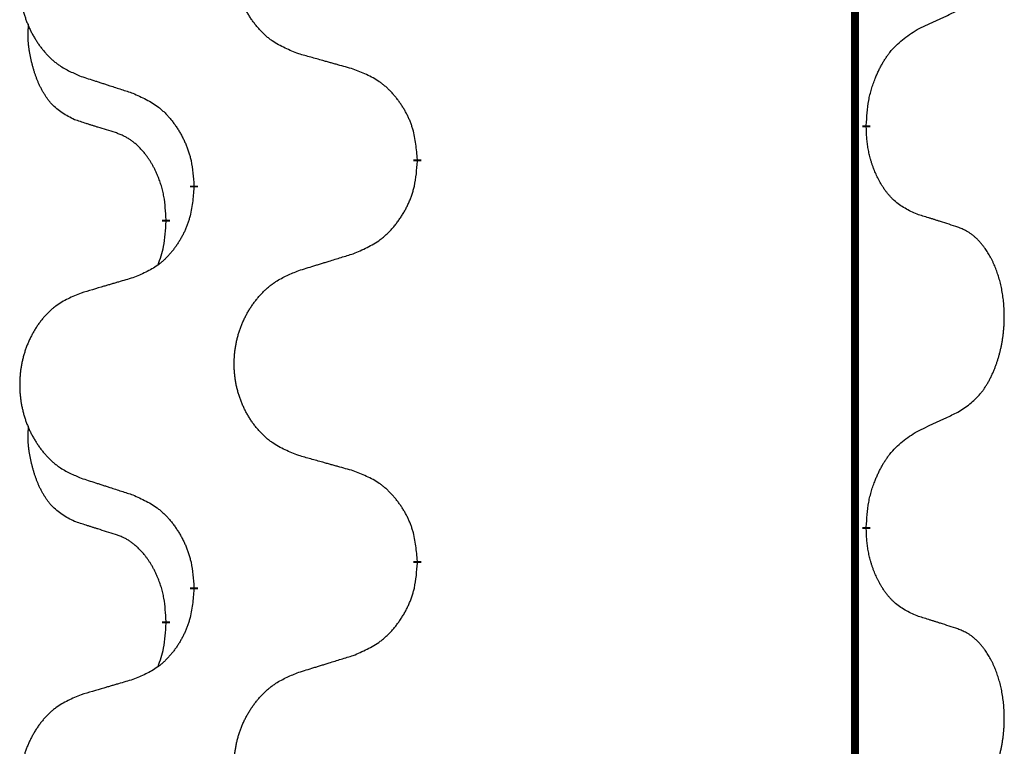
# Model space of a CAD drawing. Units: millimetres. Extents: x -678 to 962, y -268 to 352.
# Drawn here: x -388 to -380, y 222 to 227 of the extents above; entities that cross this region are included whole.
import ezdxf

# ---------------------------------------------------------------- set-up
doc = ezdxf.new("R2010")
doc.units = ezdxf.units.MM
doc.linetypes.add('SLD_Durchgehend', pattern=[0, 0, 0])

# ---------------------------------------------------------------- blocks, each defined once
blk = doc.blocks.new('HL50-Fuesse', base_point=(-232.1408, -632.3738))
at = {"color": 7, "linetype": 'SLD_Durchgehend', "const_width": 0.0625}
for points in [[(-381.2473, 252.0497), (-381.2473, 88.1497)], [(-381.1572, 226.4546), (-381.1572, 226.4396)], [(-384.7064, 226.1856), (-384.7064, 226.1706)], [(-386.4732, 225.9637), (-386.4732, 225.9787)], [(-386.6934, 225.7097), (-386.6934, 225.6947)], [(-381.1572, 223.2796), (-381.1572, 223.2646)], [(-384.7064, 223.0106), (-384.7064, 222.9956)], [(-386.4732, 222.7887), (-386.4732, 222.8037)], [(-386.6934, 222.5347), (-386.6934, 222.5197)]]:
    blk.add_lwpolyline(points, dxfattribs=at)
at = {"color": 7, "linetype": 'SLD_Durchgehend'}
for points, knots in [([(-385.6448, 227.0199), (-385.6811, 227.0344), (-385.7536, 227.0632), (-385.8315, 227.1054), (-385.879, 227.1406), (-385.9022, 227.1598), (-385.9244, 227.1802), (-385.9458, 227.2019), (-385.9664, 227.2247), (-385.9861, 227.2487), (-386.0048, 227.2734), (-386.0224, 227.2989), (-386.039, 227.325), (-386.0545, 227.3517), (-386.069, 227.379), (-386.0824, 227.4069), (-386.0949, 227.4354), (-386.1062, 227.4646), (-386.1163, 227.4941), (-386.1253, 227.524), (-386.1331, 227.5541), (-386.1397, 227.5844), (-386.1451, 227.615), (-386.1493, 227.6458), (-386.1525, 227.6768), (-386.1544, 227.7079), (-386.1552, 227.7391), (-386.1548, 227.7703), (-386.1533, 227.8014), (-386.1506, 227.8323), (-386.1468, 227.8631), (-386.1418, 227.8937), (-386.1357, 227.924), (-386.1285, 227.954), (-386.1202, 227.9836), (-386.1108, 228.013), (-386.1002, 228.0419), (-386.0886, 228.0703), (-386.0759, 228.0983), (-386.0622, 228.1257), (-386.0475, 228.1524), (-386.0319, 228.1785), (-386.0153, 228.2039), (-385.9977, 228.2287), (-385.9792, 228.2529), (-385.9597, 228.2765), (-385.9392, 228.2991), (-385.9179, 228.3207), (-385.896, 228.3412), (-385.8733, 228.3604), (-385.8497, 228.3786), (-385.8058, 228.4087), (-385.7376, 228.4445), (-385.6757, 228.4697), (-385.6448, 228.4824)], [0, 0, 0, 0, 0.117086, 0.234172, 0.26425, 0.294342, 0.324476, 0.354607, 0.385625, 0.416644, 0.447649, 0.478654, 0.509524, 0.540393, 0.571263, 0.602133, 0.633372, 0.664611, 0.695847, 0.727084, 0.758108, 0.789132, 0.820159, 0.851185, 0.8824, 0.913614, 0.944827, 0.97604, 1.007095, 1.038151, 1.069208, 1.100265, 1.131069, 1.161872, 1.192674, 1.223475, 1.254222, 1.284969, 1.315717, 1.346465, 1.376816, 1.407167, 1.437517, 1.467868, 1.498416, 1.528964, 1.559522, 1.59008, 1.619832, 1.649585, 1.679305, 1.709013, 1.809224, 1.909434, 1.909434, 1.909434, 1.909434]), ([(-387.3655, 228.3044), (-387.4001, 228.2899), (-387.4693, 228.261), (-387.5434, 228.2187), (-387.5883, 228.1837), (-387.6104, 228.1644), (-387.6315, 228.144), (-387.6518, 228.1224), (-387.6713, 228.0996), (-387.6901, 228.0756), (-387.7079, 228.0509), (-387.7246, 228.0254), (-387.7404, 227.9993), (-387.7551, 227.9726), (-387.7689, 227.9453), (-387.7817, 227.9174), (-387.7935, 227.8889), (-387.8042, 227.8597), (-387.8139, 227.8302), (-387.8224, 227.8004), (-387.8298, 227.7703), (-387.8361, 227.7399), (-387.8412, 227.7094), (-387.8453, 227.6786), (-387.8482, 227.6476), (-387.8501, 227.6164), (-387.8508, 227.5852), (-387.8505, 227.5541), (-387.849, 227.523), (-387.8465, 227.4921), (-387.8428, 227.4613), (-387.8381, 227.4307), (-387.8323, 227.4004), (-387.8255, 227.3705), (-387.8176, 227.3408), (-387.8086, 227.3115), (-387.7986, 227.2826), (-387.7875, 227.2541), (-387.7754, 227.2261), (-387.7624, 227.1987), (-387.7484, 227.172), (-387.7336, 227.146), (-387.7178, 227.1206), (-387.7011, 227.0957), (-387.6835, 227.0715), (-387.665, 227.048), (-387.6455, 227.0253), (-387.6253, 227.0037), (-387.6044, 226.9832), (-387.5829, 226.964), (-387.5604, 226.9459), (-387.5188, 226.9158), (-387.454, 226.88), (-387.395, 226.8547), (-387.3655, 226.842)], [0, 0, 0, 0, 0.112481, 0.224961, 0.254205, 0.283463, 0.312765, 0.342064, 0.372505, 0.402946, 0.433372, 0.463798, 0.494314, 0.52483, 0.555347, 0.585864, 0.616922, 0.647981, 0.679038, 0.710095, 0.741061, 0.772027, 0.802995, 0.833963, 0.865172, 0.896381, 0.927588, 0.958795, 0.989832, 1.020868, 1.051906, 1.082944, 1.113652, 1.144359, 1.175065, 1.20577, 1.236283, 1.266796, 1.29731, 1.327824, 1.357761, 1.387698, 1.417635, 1.447572, 1.477483, 1.507394, 1.537316, 1.567238, 1.596112, 1.624989, 1.653829, 1.682658, 1.778901, 1.875145, 1.875145, 1.875145, 1.875145]), ([(-380.7564, 227.2114), (-380.7336, 227.222), (-380.6881, 227.2431), (-380.6387, 227.2661), (-380.6082, 227.2804), (-380.5966, 227.2859), (-380.5849, 227.2913), (-380.5732, 227.2968), (-380.5616, 227.3023), (-380.5499, 227.3077), (-380.5382, 227.3132), (-380.5149, 227.3242), (-380.4799, 227.3406), (-380.4488, 227.3553), (-380.4333, 227.3626)], [0, 0, 0, 0, 0.075268, 0.1505361, 0.163415, 0.176294, 0.1891729, 0.2020518, 0.2149361, 0.2278204, 0.2407047, 0.253589, 0.3051493, 0.3567097, 0.3567097, 0.3567097, 0.3567097]), ([(-387.4172, 226.4993), (-387.4501, 226.5161), (-387.5158, 226.5497), (-387.5792, 226.6022), (-387.6134, 226.6414), (-387.6275, 226.6595), (-387.6408, 226.6781), (-387.6539, 226.6981), (-387.6666, 226.7194), (-387.679, 226.742), (-387.6905, 226.7649), (-387.701, 226.7877), (-387.7104, 226.81), (-387.719, 226.832), (-387.727, 226.8542), (-387.7346, 226.8771), (-387.7419, 226.9008), (-387.7487, 226.9253), (-387.755, 226.9499), (-387.761, 226.9751), (-387.7665, 227.0011), (-387.7715, 227.0277), (-387.7759, 227.0544), (-387.7795, 227.0815), (-387.7823, 227.1088), (-387.7841, 227.1364), (-387.7849, 227.164), (-387.7844, 227.1928), (-387.7825, 227.2228), (-387.7807, 227.2436), (-387.7798, 227.2539)], [0, 0, 0, 0, 0.1104767, 0.2209534, 0.2438284, 0.2667114, 0.2896326, 0.3125527, 0.3382849, 0.3640175, 0.389731, 0.4154442, 0.4390192, 0.4625939, 0.4861716, 0.5097495, 0.5351329, 0.5605162, 0.5859001, 0.6112844, 0.6383739, 0.665463, 0.6925584, 0.7196538, 0.7472958, 0.7749392, 0.8025614, 0.830178, 0.8614107, 0.8926434, 0.8926434, 0.8926434, 0.8926434]), ([(-381.1572, 226.4546), (-381.1552, 226.4876), (-381.1512, 226.5536), (-381.1427, 226.627), (-381.1334, 226.6745), (-381.1283, 226.697), (-381.1225, 226.7193), (-381.1163, 226.7411), (-381.1097, 226.7623), (-381.1026, 226.783), (-381.0951, 226.8035), (-381.086, 226.8269), (-381.0751, 226.853), (-381.0621, 226.8818), (-381.0482, 226.91), (-381.0338, 226.9369), (-381.0192, 226.9622), (-381.0042, 226.986), (-380.9882, 227.0092), (-380.9486, 227.0615), (-380.8742, 227.1344), (-380.7956, 227.1858), (-380.7564, 227.2114)], [0, 0, 0, 0, 0.0991279, 0.1982558, 0.2212992, 0.2443459, 0.2673984, 0.2904499, 0.3123028, 0.3341557, 0.3560082, 0.3778615, 0.4093786, 0.4408961, 0.4724293, 0.503962, 0.5321252, 0.5602895, 0.5884188, 0.6165402, 0.7571053, 0.8976704, 0.8976704, 0.8976704, 0.8976704]), ([(-385.2135, 226.8995), (-385.2337, 226.9051), (-385.2739, 226.9163), (-385.3191, 226.9289), (-385.3493, 226.9373), (-385.3644, 226.9415), (-385.3795, 226.9457), (-385.3945, 226.9499), (-385.4096, 226.9541), (-385.4247, 226.9583), (-385.4398, 226.9625), (-385.4815, 226.9742), (-385.5498, 226.9933), (-385.6132, 227.0111), (-385.6448, 227.0199)], [0, 0, 0, 0, 0.0626283, 0.1252565, 0.140914, 0.1565714, 0.1722289, 0.1878864, 0.2035442, 0.219202, 0.2348598, 0.2505176, 0.3491531, 0.4477886, 0.4477886, 0.4477886, 0.4477886]), ([(-384.7064, 226.1856), (-384.7098, 226.2258), (-384.7168, 226.3061), (-384.7331, 226.3956), (-384.7512, 226.4529), (-384.7615, 226.4809), (-384.773, 226.5083), (-384.7857, 226.5352), (-384.7994, 226.5614), (-384.8142, 226.5871), (-384.8299, 226.6121), (-384.8465, 226.6365), (-384.8638, 226.6601), (-384.882, 226.683), (-384.901, 226.7052), (-384.9208, 226.7264), (-384.9413, 226.7465), (-384.9624, 226.7654), (-384.9844, 226.7833), (-385.0306, 226.817), (-385.1068, 226.8576), (-385.178, 226.8855), (-385.2135, 226.8995)], [0, 0, 0, 0, 0.1209346, 0.2418691, 0.2715902, 0.3013222, 0.3310797, 0.3608342, 0.3904011, 0.4199685, 0.4495293, 0.4790908, 0.5083301, 0.5375686, 0.5668172, 0.5960652, 0.6244344, 0.6528069, 0.6811435, 0.7094671, 0.8241186, 0.93877, 0.93877, 0.93877, 0.93877]), ([(-387.3655, 226.842), (-387.3465, 226.8359), (-387.3085, 226.8236), (-387.2658, 226.8097), (-387.2373, 226.8005), (-387.223, 226.7959), (-387.2088, 226.7912), (-387.1945, 226.7866), (-387.1803, 226.782), (-387.166, 226.7774), (-387.1518, 226.7728), (-387.1119, 226.7598), (-387.0465, 226.7386), (-386.9858, 226.7189), (-386.9555, 226.7091)], [0, 0, 0, 0, 0.0599168, 0.1198336, 0.1348129, 0.1497923, 0.1647716, 0.179751, 0.1947305, 0.2097099, 0.2246894, 0.2396689, 0.3353723, 0.4310757, 0.4310757, 0.4310757, 0.4310757]), ([(-386.9555, 226.7091), (-386.9202, 226.6932), (-386.8496, 226.6613), (-386.7744, 226.6157), (-386.729, 226.5783), (-386.7068, 226.5579), (-386.6856, 226.5363), (-386.6652, 226.5135), (-386.6456, 226.4894), (-386.6267, 226.4642), (-386.6089, 226.4383), (-386.5921, 226.4116), (-386.5761, 226.3843), (-386.5612, 226.3563), (-386.5473, 226.3278), (-386.5346, 226.2986), (-386.523, 226.2688), (-386.5126, 226.2384), (-386.5036, 226.2076), (-386.4908, 226.1545), (-386.4801, 226.078), (-386.4755, 226.0118), (-386.4732, 225.9787)], [0, 0, 0, 0, 0.1161018, 0.2322037, 0.2623496, 0.2925108, 0.3227169, 0.3529195, 0.3843764, 0.415834, 0.4472779, 0.4787225, 0.5104414, 0.5421594, 0.5738837, 0.6056077, 0.6377093, 0.6698134, 0.7018938, 0.7339652, 0.8335001, 0.9330351, 0.9330351, 0.9330351, 0.9330351]), ([(-387.0942, 226.3971), (-387.1172, 226.4042), (-387.1634, 226.4184), (-387.2134, 226.4338), (-387.2442, 226.4435), (-387.2557, 226.4472), (-387.2673, 226.4508), (-387.2788, 226.4545), (-387.2904, 226.4582), (-387.3019, 226.4619), (-387.3134, 226.4656), (-387.3365, 226.473), (-387.3711, 226.4842), (-387.4019, 226.4943), (-387.4172, 226.4993)], [0, 0, 0, 0, 0.072467, 0.1449339, 0.1570396, 0.1691453, 0.181251, 0.1933566, 0.2054742, 0.2175917, 0.2297093, 0.2418268, 0.2903502, 0.3388736, 0.3388736, 0.3388736, 0.3388736]), ([(-386.6934, 225.7097), (-386.6951, 225.7404), (-386.6986, 225.8018), (-386.7062, 225.8701), (-386.7148, 225.9144), (-386.7195, 225.9354), (-386.7248, 225.9562), (-386.7306, 225.9766), (-386.7368, 225.9963), (-386.7434, 226.0155), (-386.7505, 226.0345), (-386.7587, 226.0552), (-386.7684, 226.0776), (-386.7796, 226.1015), (-386.7916, 226.1251), (-386.804, 226.1474), (-386.8168, 226.1686), (-386.8297, 226.1886), (-386.8434, 226.2082), (-386.8591, 226.229), (-386.877, 226.2509), (-386.8975, 226.2735), (-386.9192, 226.295), (-386.9413, 226.3144), (-386.9635, 226.3317), (-386.9857, 226.3471), (-387.0089, 226.361), (-387.0346, 226.3742), (-387.0632, 226.386), (-387.0838, 226.3934), (-387.0942, 226.3971)], [0, 0, 0, 0, 0.0921911, 0.1843821, 0.20591, 0.2274409, 0.2489766, 0.2705115, 0.2907895, 0.3110675, 0.3313472, 0.3516275, 0.3780441, 0.4044611, 0.4308749, 0.4572883, 0.4811357, 0.5049824, 0.5288358, 0.5526907, 0.5831984, 0.6137075, 0.6442319, 0.6747535, 0.7017613, 0.7287719, 0.7557302, 0.7826753, 0.8155538, 0.8484323, 0.8484323, 0.8484323, 0.8484323]), ([(-380.7564, 225.7522), (-380.7884, 225.7669), (-380.8524, 225.7961), (-380.917, 225.8414), (-380.9537, 225.8766), (-380.9699, 225.8937), (-380.9852, 225.9116), (-381.0003, 225.9309), (-381.0153, 225.9516), (-381.0299, 225.9737), (-381.0436, 225.9963), (-381.0558, 226.0181), (-381.0665, 226.0389), (-381.076, 226.0585), (-381.085, 226.0784), (-381.0937, 226.0991), (-381.102, 226.1206), (-381.1099, 226.1429), (-381.1172, 226.1654), (-381.1235, 226.1871), (-381.1291, 226.2081), (-381.134, 226.2282), (-381.1384, 226.2484), (-381.1424, 226.269), (-381.146, 226.2899), (-381.1491, 226.3113), (-381.1516, 226.3326), (-381.1542, 226.3612), (-381.156, 226.3968), (-381.1568, 226.4254), (-381.1572, 226.4396)], [0, 0, 0, 0, 0.1054562, 0.2109123, 0.2344291, 0.2579548, 0.2815165, 0.3050767, 0.3315574, 0.3580389, 0.3845049, 0.4109705, 0.4328054, 0.4546397, 0.4764736, 0.4983077, 0.5219471, 0.5455868, 0.5692264, 0.5928659, 0.6135516, 0.634237, 0.6549231, 0.6756092, 0.6971494, 0.71869, 0.740226, 0.7617607, 0.804578, 0.8473954, 0.8473954, 0.8473954, 0.8473954]), ([(-385.2135, 225.4403), (-385.1766, 225.4561), (-385.1026, 225.4879), (-385.0234, 225.5334), (-384.9754, 225.571), (-384.9521, 225.5914), (-384.9298, 225.613), (-384.9083, 225.6358), (-384.8877, 225.6599), (-384.8679, 225.685), (-384.8491, 225.711), (-384.8314, 225.7377), (-384.8146, 225.765), (-384.7989, 225.793), (-384.7843, 225.8215), (-384.7709, 225.8507), (-384.7587, 225.8805), (-384.7478, 225.9109), (-384.7383, 225.9417), (-384.7248, 225.9948), (-384.7135, 226.0713), (-384.7088, 226.1375), (-384.7064, 226.1706)], [0, 0, 0, 0, 0.1207225, 0.241445, 0.272411, 0.3033922, 0.334416, 0.3654362, 0.3974567, 0.4294779, 0.4614868, 0.4934965, 0.5255609, 0.5576245, 0.5896947, 0.6217645, 0.6540243, 0.6862868, 0.7185226, 0.7507482, 0.8503626, 0.9499769, 0.9499769, 0.9499769, 0.9499769]), ([(-386.4732, 225.9637), (-386.4765, 225.9236), (-386.4832, 225.8434), (-386.4986, 225.7539), (-386.5159, 225.6965), (-386.5256, 225.6686), (-386.5365, 225.6411), (-386.5486, 225.6143), (-386.5617, 225.588), (-386.5757, 225.5624), (-386.5906, 225.5373), (-386.6064, 225.513), (-386.6229, 225.4893), (-386.6401, 225.4664), (-386.6583, 225.4442), (-386.6771, 225.423), (-386.6965, 225.4029), (-386.7166, 225.384), (-386.7375, 225.3661), (-386.7812, 225.3326), (-386.8537, 225.2919), (-386.9215, 225.2639), (-386.9555, 225.2499)], [0, 0, 0, 0, 0.1207923, 0.2415845, 0.2711145, 0.3006544, 0.3302167, 0.3597763, 0.388964, 0.418152, 0.4473341, 0.4765167, 0.5051788, 0.5338402, 0.5625129, 0.591185, 0.618755, 0.6463281, 0.6738633, 0.7013854, 0.8115011, 0.9216168, 0.9216168, 0.9216168, 0.9216168]), ([(-386.757, 225.3523), (-386.7485, 225.376), (-386.7314, 225.4234), (-386.7092, 225.5042), (-386.6985, 225.5954), (-386.6951, 225.6616), (-386.6934, 225.6947)], [0, 0, 0, 0, 0.0756193, 0.1512387, 0.250723, 0.3502073, 0.3502073, 0.3502073, 0.3502073]), ([(-380.4333, 225.65), (-380.4563, 225.6575), (-380.5024, 225.6726), (-380.5524, 225.6887), (-380.5831, 225.6985), (-380.5947, 225.7022), (-380.6062, 225.7058), (-380.6178, 225.7095), (-380.6293, 225.7131), (-380.6409, 225.7167), (-380.6524, 225.7203), (-380.6755, 225.7275), (-380.7101, 225.7381), (-380.741, 225.7475), (-380.7564, 225.7522)], [0, 0, 0, 0, 0.0726997, 0.1453994, 0.1575073, 0.1696152, 0.1817231, 0.193831, 0.205927, 0.2180229, 0.2301189, 0.2422149, 0.2905443, 0.3388737, 0.3388737, 0.3388737, 0.3388737]), ([(-380.4333, 224.1876), (-380.4012, 224.2084), (-380.3371, 224.2501), (-380.2747, 224.3091), (-380.2402, 224.3525), (-380.225, 224.3735), (-380.2108, 224.3952), (-380.1969, 224.4183), (-380.1834, 224.4428), (-380.1702, 224.4687), (-380.1579, 224.4951), (-380.1469, 224.5207), (-380.137, 224.5457), (-380.1282, 224.5698), (-380.1199, 224.5942), (-380.1121, 224.6192), (-380.1048, 224.6451), (-380.098, 224.6716), (-380.0919, 224.6983), (-380.0863, 224.7257), (-380.0814, 224.7538), (-380.0771, 224.7826), (-380.0735, 224.8114), (-380.0706, 224.8406), (-380.0684, 224.87), (-380.0669, 224.8998), (-380.0661, 224.9296), (-380.0662, 224.958), (-380.0668, 224.9851), (-380.068, 225.0108), (-380.0698, 225.0365), (-380.0721, 225.0619), (-380.075, 225.0871), (-380.0784, 225.1119), (-380.0824, 225.1367), (-380.0868, 225.1607), (-380.0917, 225.184), (-380.0969, 225.2065), (-380.1026, 225.229), (-380.1088, 225.2508), (-380.1153, 225.272), (-380.1222, 225.2926), (-380.1296, 225.3131), (-380.1375, 225.3334), (-380.146, 225.3537), (-380.1552, 225.3738), (-380.1649, 225.3937), (-380.1749, 225.4127), (-380.1851, 225.4309), (-380.1956, 225.4483), (-380.2066, 225.4653), (-380.2194, 225.4839), (-380.2342, 225.5038), (-380.2514, 225.5247), (-380.2696, 225.5447), (-380.2881, 225.563), (-380.3068, 225.5795), (-380.3255, 225.5942), (-380.3451, 225.6078), (-380.3694, 225.6222), (-380.3989, 225.6363), (-380.4218, 225.6454), (-380.4333, 225.65)], [0, 0, 0, 0, 0.114626, 0.229253, 0.255136, 0.281028, 0.306957, 0.332884, 0.361934, 0.390985, 0.420018, 0.449052, 0.474762, 0.500472, 0.526183, 0.551894, 0.5793, 0.606707, 0.634112, 0.661518, 0.690573, 0.719628, 0.748686, 0.777743, 0.807529, 0.837316, 0.867099, 0.896882, 0.922639, 0.948395, 0.974152, 0.999908, 1.024987, 1.050066, 1.075144, 1.100222, 1.123355, 1.146488, 1.16962, 1.192753, 1.214494, 1.236235, 1.257976, 1.279718, 1.301816, 1.323914, 1.34601, 1.368106, 1.38839, 1.408673, 1.42896, 1.449249, 1.476285, 1.503323, 1.530378, 1.557432, 1.581269, 1.605108, 1.628896, 1.652672, 1.68974, 1.726808, 1.726808, 1.726808, 1.726808]), ([(-385.6448, 225.3074), (-385.6248, 225.3135), (-385.5849, 225.3258), (-385.5399, 225.3397), (-385.5099, 225.3489), (-385.4949, 225.3535), (-385.48, 225.3581), (-385.465, 225.3628), (-385.45, 225.3674), (-385.435, 225.372), (-385.42, 225.3766), (-385.3781, 225.3895), (-385.3093, 225.4108), (-385.2455, 225.4304), (-385.2135, 225.4403)], [0, 0, 0, 0, 0.062728, 0.1254559, 0.141138, 0.1568202, 0.1725023, 0.1881844, 0.2038666, 0.2195488, 0.235231, 0.2509132, 0.3511056, 0.4512981, 0.4512981, 0.4512981, 0.4512981]), ([(-385.6448, 223.8449), (-385.6811, 223.8594), (-385.7536, 223.8882), (-385.8315, 223.9304), (-385.879, 223.9656), (-385.9022, 223.9848), (-385.9244, 224.0052), (-385.9458, 224.0269), (-385.9664, 224.0497), (-385.9861, 224.0737), (-386.0048, 224.0984), (-386.0224, 224.1239), (-386.039, 224.15), (-386.0545, 224.1767), (-386.069, 224.204), (-386.0824, 224.2319), (-386.0949, 224.2604), (-386.1062, 224.2896), (-386.1163, 224.3191), (-386.1253, 224.349), (-386.1331, 224.3791), (-386.1397, 224.4094), (-386.1451, 224.44), (-386.1493, 224.4708), (-386.1525, 224.5018), (-386.1544, 224.5329), (-386.1552, 224.5641), (-386.1548, 224.5953), (-386.1533, 224.6264), (-386.1506, 224.6573), (-386.1468, 224.6881), (-386.1418, 224.7187), (-386.1357, 224.749), (-386.1285, 224.779), (-386.1202, 224.8086), (-386.1108, 224.838), (-386.1002, 224.8669), (-386.0886, 224.8953), (-386.0759, 224.9233), (-386.0622, 224.9507), (-386.0475, 224.9774), (-386.0319, 225.0035), (-386.0153, 225.0289), (-385.9977, 225.0537), (-385.9792, 225.0779), (-385.9597, 225.1015), (-385.9392, 225.1241), (-385.9179, 225.1457), (-385.896, 225.1662), (-385.8733, 225.1854), (-385.8497, 225.2036), (-385.8058, 225.2337), (-385.7376, 225.2695), (-385.6757, 225.2947), (-385.6448, 225.3074)], [0, 0, 0, 0, 0.117086, 0.234172, 0.26425, 0.294342, 0.324476, 0.354607, 0.385625, 0.416644, 0.447649, 0.478654, 0.509524, 0.540393, 0.571263, 0.602133, 0.633372, 0.664611, 0.695847, 0.727084, 0.758108, 0.789132, 0.820159, 0.851185, 0.8824, 0.913614, 0.944827, 0.97604, 1.007095, 1.038151, 1.069208, 1.100265, 1.131069, 1.161872, 1.192674, 1.223475, 1.254222, 1.284969, 1.315717, 1.346465, 1.376816, 1.407167, 1.437517, 1.467868, 1.498416, 1.528964, 1.559522, 1.59008, 1.619832, 1.649585, 1.679305, 1.709013, 1.809224, 1.909434, 1.909434, 1.909434, 1.909434]), ([(-386.9555, 225.2499), (-386.9746, 225.2443), (-387.0128, 225.2331), (-387.0559, 225.2205), (-387.0845, 225.2121), (-387.0989, 225.2079), (-387.1132, 225.2037), (-387.1276, 225.1995), (-387.1419, 225.1953), (-387.1562, 225.191), (-387.1706, 225.1868), (-387.2102, 225.1752), (-387.2752, 225.156), (-387.3354, 225.1383), (-387.3655, 225.1294)], [0, 0, 0, 0, 0.0597754, 0.1195507, 0.1344951, 0.1494396, 0.164384, 0.1793284, 0.1942733, 0.2092182, 0.2241631, 0.239108, 0.3332541, 0.4274002, 0.4274002, 0.4274002, 0.4274002]), ([(-387.3655, 225.1294), (-387.4001, 225.1149), (-387.4693, 225.086), (-387.5434, 225.0437), (-387.5883, 225.0087), (-387.6104, 224.9894), (-387.6315, 224.969), (-387.6518, 224.9474), (-387.6713, 224.9246), (-387.6901, 224.9006), (-387.7079, 224.8759), (-387.7246, 224.8504), (-387.7404, 224.8243), (-387.7551, 224.7976), (-387.7689, 224.7703), (-387.7817, 224.7424), (-387.7935, 224.7139), (-387.8042, 224.6847), (-387.8139, 224.6552), (-387.8224, 224.6254), (-387.8298, 224.5953), (-387.8361, 224.5649), (-387.8412, 224.5344), (-387.8453, 224.5036), (-387.8482, 224.4726), (-387.8501, 224.4414), (-387.8508, 224.4102), (-387.8505, 224.3791), (-387.849, 224.348), (-387.8465, 224.3171), (-387.8428, 224.2863), (-387.8381, 224.2557), (-387.8323, 224.2254), (-387.8255, 224.1955), (-387.8176, 224.1658), (-387.8086, 224.1365), (-387.7986, 224.1076), (-387.7875, 224.0791), (-387.7754, 224.0511), (-387.7624, 224.0237), (-387.7484, 223.997), (-387.7336, 223.971), (-387.7178, 223.9456), (-387.7011, 223.9207), (-387.6835, 223.8965), (-387.665, 223.873), (-387.6455, 223.8503), (-387.6253, 223.8287), (-387.6044, 223.8082), (-387.5829, 223.789), (-387.5604, 223.7709), (-387.5188, 223.7408), (-387.454, 223.705), (-387.395, 223.6797), (-387.3655, 223.667)], [0, 0, 0, 0, 0.112481, 0.224961, 0.254205, 0.283463, 0.312765, 0.342064, 0.372505, 0.402946, 0.433372, 0.463798, 0.494314, 0.52483, 0.555347, 0.585864, 0.616922, 0.647981, 0.679038, 0.710095, 0.741061, 0.772027, 0.802995, 0.833963, 0.865172, 0.896381, 0.927588, 0.958795, 0.989832, 1.020868, 1.051906, 1.082944, 1.113652, 1.144359, 1.175065, 1.20577, 1.236283, 1.266796, 1.29731, 1.327824, 1.357761, 1.387698, 1.417635, 1.447572, 1.477483, 1.507394, 1.537316, 1.567238, 1.596112, 1.624989, 1.653829, 1.682658, 1.778901, 1.875145, 1.875145, 1.875145, 1.875145]), ([(-380.7564, 224.0364), (-380.7336, 224.047), (-380.6881, 224.0681), (-380.6387, 224.0911), (-380.6082, 224.1054), (-380.5966, 224.1109), (-380.5849, 224.1163), (-380.5732, 224.1218), (-380.5616, 224.1273), (-380.5499, 224.1327), (-380.5382, 224.1382), (-380.5149, 224.1492), (-380.4799, 224.1656), (-380.4488, 224.1803), (-380.4333, 224.1876)], [0, 0, 0, 0, 0.075268, 0.1505361, 0.163415, 0.176294, 0.1891729, 0.2020518, 0.2149361, 0.2278204, 0.2407047, 0.253589, 0.3051493, 0.3567097, 0.3567097, 0.3567097, 0.3567097]), ([(-387.4172, 223.3243), (-387.4501, 223.3411), (-387.5158, 223.3747), (-387.5792, 223.4272), (-387.6134, 223.4664), (-387.6275, 223.4845), (-387.6408, 223.5031), (-387.6539, 223.5231), (-387.6666, 223.5444), (-387.679, 223.567), (-387.6905, 223.5899), (-387.701, 223.6127), (-387.7104, 223.635), (-387.719, 223.657), (-387.727, 223.6792), (-387.7346, 223.7021), (-387.7419, 223.7258), (-387.7487, 223.7503), (-387.755, 223.7749), (-387.761, 223.8001), (-387.7665, 223.8261), (-387.7715, 223.8527), (-387.7759, 223.8794), (-387.7795, 223.9065), (-387.7823, 223.9338), (-387.7841, 223.9614), (-387.7849, 223.989), (-387.7844, 224.0178), (-387.7825, 224.0478), (-387.7807, 224.0686), (-387.7798, 224.0789)], [0, 0, 0, 0, 0.1104767, 0.2209534, 0.2438284, 0.2667114, 0.2896326, 0.3125527, 0.3382849, 0.3640175, 0.389731, 0.4154442, 0.4390192, 0.4625939, 0.4861716, 0.5097495, 0.5351329, 0.5605162, 0.5859001, 0.6112844, 0.6383739, 0.665463, 0.6925584, 0.7196538, 0.7472958, 0.7749392, 0.8025614, 0.830178, 0.8614107, 0.8926434, 0.8926434, 0.8926434, 0.8926434]), ([(-381.1572, 223.2796), (-381.1552, 223.3126), (-381.1512, 223.3786), (-381.1427, 223.452), (-381.1334, 223.4995), (-381.1283, 223.522), (-381.1225, 223.5443), (-381.1163, 223.5661), (-381.1097, 223.5873), (-381.1026, 223.608), (-381.0951, 223.6285), (-381.086, 223.6519), (-381.0751, 223.678), (-381.0621, 223.7068), (-381.0482, 223.735), (-381.0338, 223.7619), (-381.0192, 223.7872), (-381.0042, 223.811), (-380.9882, 223.8342), (-380.9486, 223.8865), (-380.8742, 223.9594), (-380.7956, 224.0108), (-380.7564, 224.0364)], [0, 0, 0, 0, 0.0991279, 0.1982558, 0.2212992, 0.2443459, 0.2673984, 0.2904499, 0.3123028, 0.3341557, 0.3560082, 0.3778615, 0.4093786, 0.4408961, 0.4724293, 0.503962, 0.5321252, 0.5602895, 0.5884188, 0.6165402, 0.7571053, 0.8976704, 0.8976704, 0.8976704, 0.8976704]), ([(-385.2135, 223.7245), (-385.2337, 223.7301), (-385.2739, 223.7413), (-385.3191, 223.7539), (-385.3493, 223.7623), (-385.3644, 223.7665), (-385.3795, 223.7707), (-385.3945, 223.7749), (-385.4096, 223.7791), (-385.4247, 223.7833), (-385.4398, 223.7875), (-385.4815, 223.7992), (-385.5498, 223.8183), (-385.6132, 223.8361), (-385.6448, 223.8449)], [0, 0, 0, 0, 0.0626283, 0.1252565, 0.140914, 0.1565714, 0.1722289, 0.1878864, 0.2035442, 0.219202, 0.2348598, 0.2505176, 0.3491531, 0.4477886, 0.4477886, 0.4477886, 0.4477886]), ([(-387.3655, 223.667), (-387.3465, 223.6609), (-387.3085, 223.6486), (-387.2658, 223.6347), (-387.2373, 223.6255), (-387.223, 223.6209), (-387.2088, 223.6162), (-387.1945, 223.6116), (-387.1803, 223.607), (-387.166, 223.6024), (-387.1518, 223.5978), (-387.1119, 223.5848), (-387.0465, 223.5636), (-386.9858, 223.5439), (-386.9555, 223.5341)], [0, 0, 0, 0, 0.0599168, 0.1198336, 0.1348129, 0.1497923, 0.1647716, 0.179751, 0.1947305, 0.2097099, 0.2246894, 0.2396689, 0.3353723, 0.4310757, 0.4310757, 0.4310757, 0.4310757]), ([(-384.7064, 223.0106), (-384.7098, 223.0508), (-384.7168, 223.1311), (-384.7331, 223.2206), (-384.7512, 223.2779), (-384.7615, 223.3059), (-384.773, 223.3333), (-384.7857, 223.3602), (-384.7994, 223.3864), (-384.8142, 223.4121), (-384.8299, 223.4371), (-384.8465, 223.4615), (-384.8638, 223.4851), (-384.882, 223.508), (-384.901, 223.5302), (-384.9208, 223.5514), (-384.9413, 223.5715), (-384.9624, 223.5904), (-384.9844, 223.6083), (-385.0306, 223.642), (-385.1068, 223.6826), (-385.178, 223.7105), (-385.2135, 223.7245)], [0, 0, 0, 0, 0.1209346, 0.2418691, 0.2715902, 0.3013222, 0.3310797, 0.3608342, 0.3904011, 0.4199685, 0.4495293, 0.4790908, 0.5083301, 0.5375686, 0.5668172, 0.5960652, 0.6244344, 0.6528069, 0.6811435, 0.7094671, 0.8241186, 0.93877, 0.93877, 0.93877, 0.93877]), ([(-386.9555, 223.5341), (-386.9202, 223.5182), (-386.8496, 223.4863), (-386.7744, 223.4407), (-386.729, 223.4033), (-386.7068, 223.3829), (-386.6856, 223.3613), (-386.6652, 223.3385), (-386.6456, 223.3144), (-386.6267, 223.2892), (-386.6089, 223.2633), (-386.5921, 223.2366), (-386.5761, 223.2093), (-386.5612, 223.1813), (-386.5473, 223.1528), (-386.5346, 223.1236), (-386.523, 223.0938), (-386.5126, 223.0634), (-386.5036, 223.0326), (-386.4908, 222.9795), (-386.4801, 222.903), (-386.4755, 222.8368), (-386.4732, 222.8037)], [0, 0, 0, 0, 0.1161018, 0.2322037, 0.2623496, 0.2925108, 0.3227169, 0.3529195, 0.3843764, 0.415834, 0.4472779, 0.4787225, 0.5104414, 0.5421594, 0.5738837, 0.6056077, 0.6377093, 0.6698134, 0.7018938, 0.7339652, 0.8335001, 0.9330351, 0.9330351, 0.9330351, 0.9330351]), ([(-387.0942, 223.2221), (-387.1172, 223.2292), (-387.1634, 223.2434), (-387.2134, 223.2588), (-387.2442, 223.2685), (-387.2557, 223.2722), (-387.2673, 223.2758), (-387.2788, 223.2795), (-387.2904, 223.2832), (-387.3019, 223.2869), (-387.3134, 223.2906), (-387.3365, 223.298), (-387.3711, 223.3092), (-387.4019, 223.3193), (-387.4172, 223.3243)], [0, 0, 0, 0, 0.072467, 0.1449339, 0.1570396, 0.1691453, 0.181251, 0.1933566, 0.2054742, 0.2175917, 0.2297093, 0.2418268, 0.2903502, 0.3388736, 0.3388736, 0.3388736, 0.3388736]), ([(-380.7564, 222.5772), (-380.7884, 222.5919), (-380.8524, 222.6211), (-380.917, 222.6664), (-380.9537, 222.7016), (-380.9699, 222.7187), (-380.9852, 222.7366), (-381.0003, 222.7559), (-381.0153, 222.7766), (-381.0299, 222.7987), (-381.0436, 222.8213), (-381.0558, 222.8431), (-381.0665, 222.8639), (-381.076, 222.8835), (-381.085, 222.9034), (-381.0937, 222.9241), (-381.102, 222.9456), (-381.1099, 222.9679), (-381.1172, 222.9904), (-381.1235, 223.0121), (-381.1291, 223.0331), (-381.134, 223.0532), (-381.1384, 223.0734), (-381.1424, 223.094), (-381.146, 223.1149), (-381.1491, 223.1363), (-381.1516, 223.1576), (-381.1542, 223.1862), (-381.156, 223.2218), (-381.1568, 223.2504), (-381.1572, 223.2646)], [0, 0, 0, 0, 0.1054562, 0.2109123, 0.2344291, 0.2579548, 0.2815165, 0.3050767, 0.3315574, 0.3580389, 0.3845049, 0.4109705, 0.4328054, 0.4546397, 0.4764736, 0.4983077, 0.5219471, 0.5455868, 0.5692264, 0.5928659, 0.6135516, 0.634237, 0.6549231, 0.6756092, 0.6971494, 0.71869, 0.740226, 0.7617607, 0.804578, 0.8473954, 0.8473954, 0.8473954, 0.8473954]), ([(-386.6934, 222.5347), (-386.6951, 222.5654), (-386.6986, 222.6268), (-386.7062, 222.6951), (-386.7148, 222.7394), (-386.7195, 222.7604), (-386.7248, 222.7812), (-386.7306, 222.8016), (-386.7368, 222.8213), (-386.7434, 222.8405), (-386.7505, 222.8595), (-386.7587, 222.8802), (-386.7684, 222.9026), (-386.7796, 222.9265), (-386.7916, 222.9501), (-386.804, 222.9724), (-386.8168, 222.9936), (-386.8297, 223.0136), (-386.8434, 223.0332), (-386.8591, 223.054), (-386.877, 223.0759), (-386.8975, 223.0985), (-386.9192, 223.12), (-386.9413, 223.1394), (-386.9635, 223.1567), (-386.9857, 223.1721), (-387.0089, 223.186), (-387.0346, 223.1992), (-387.0632, 223.211), (-387.0838, 223.2184), (-387.0942, 223.2221)], [0, 0, 0, 0, 0.0921911, 0.1843821, 0.20591, 0.2274409, 0.2489766, 0.2705115, 0.2907895, 0.3110675, 0.3313472, 0.3516275, 0.3780441, 0.4044611, 0.4308749, 0.4572883, 0.4811357, 0.5049824, 0.5288358, 0.5526907, 0.5831984, 0.6137075, 0.6442319, 0.6747535, 0.7017613, 0.7287719, 0.7557302, 0.7826753, 0.8155538, 0.8484323, 0.8484323, 0.8484323, 0.8484323]), ([(-385.2135, 222.2653), (-385.1766, 222.2811), (-385.1026, 222.3129), (-385.0234, 222.3584), (-384.9754, 222.396), (-384.9521, 222.4164), (-384.9298, 222.438), (-384.9083, 222.4608), (-384.8877, 222.4849), (-384.8679, 222.51), (-384.8491, 222.536), (-384.8314, 222.5627), (-384.8146, 222.59), (-384.7989, 222.618), (-384.7843, 222.6465), (-384.7709, 222.6757), (-384.7587, 222.7055), (-384.7478, 222.7359), (-384.7383, 222.7667), (-384.7248, 222.8198), (-384.7135, 222.8963), (-384.7088, 222.9625), (-384.7064, 222.9956)], [0, 0, 0, 0, 0.1207225, 0.241445, 0.272411, 0.3033922, 0.334416, 0.3654362, 0.3974567, 0.4294779, 0.4614868, 0.4934965, 0.5255609, 0.5576245, 0.5896947, 0.6217645, 0.6540243, 0.6862868, 0.7185226, 0.7507482, 0.8503626, 0.9499769, 0.9499769, 0.9499769, 0.9499769]), ([(-386.4732, 222.7887), (-386.4765, 222.7486), (-386.4832, 222.6684), (-386.4986, 222.5789), (-386.5159, 222.5215), (-386.5256, 222.4936), (-386.5365, 222.4661), (-386.5486, 222.4393), (-386.5617, 222.413), (-386.5757, 222.3874), (-386.5906, 222.3623), (-386.6064, 222.338), (-386.6229, 222.3143), (-386.6401, 222.2914), (-386.6583, 222.2692), (-386.6771, 222.248), (-386.6965, 222.2279), (-386.7166, 222.209), (-386.7375, 222.1911), (-386.7812, 222.1576), (-386.8537, 222.1169), (-386.9215, 222.0889), (-386.9555, 222.0749)], [0, 0, 0, 0, 0.1207923, 0.2415845, 0.2711145, 0.3006544, 0.3302167, 0.3597763, 0.388964, 0.418152, 0.4473341, 0.4765167, 0.5051788, 0.5338402, 0.5625129, 0.591185, 0.618755, 0.6463281, 0.6738633, 0.7013854, 0.8115011, 0.9216168, 0.9216168, 0.9216168, 0.9216168]), ([(-380.4333, 222.475), (-380.4563, 222.4825), (-380.5024, 222.4976), (-380.5524, 222.5137), (-380.5831, 222.5235), (-380.5947, 222.5272), (-380.6062, 222.5308), (-380.6178, 222.5345), (-380.6293, 222.5381), (-380.6409, 222.5417), (-380.6524, 222.5453), (-380.6755, 222.5525), (-380.7101, 222.5631), (-380.741, 222.5725), (-380.7564, 222.5772)], [0, 0, 0, 0, 0.0726997, 0.1453994, 0.1575073, 0.1696152, 0.1817231, 0.193831, 0.205927, 0.2180229, 0.2301189, 0.2422149, 0.2905443, 0.3388737, 0.3388737, 0.3388737, 0.3388737]), ([(-386.757, 222.1773), (-386.7485, 222.201), (-386.7314, 222.2484), (-386.7092, 222.3292), (-386.6985, 222.4204), (-386.6951, 222.4866), (-386.6934, 222.5197)], [0, 0, 0, 0, 0.0756193, 0.1512387, 0.250723, 0.3502073, 0.3502073, 0.3502073, 0.3502073]), ([(-380.4333, 221.0126), (-380.4012, 221.0334), (-380.3371, 221.0751), (-380.2747, 221.1341), (-380.2402, 221.1775), (-380.225, 221.1985), (-380.2108, 221.2202), (-380.1969, 221.2433), (-380.1834, 221.2678), (-380.1702, 221.2937), (-380.1579, 221.3201), (-380.1469, 221.3457), (-380.137, 221.3707), (-380.1282, 221.3948), (-380.1199, 221.4192), (-380.1121, 221.4442), (-380.1048, 221.4701), (-380.098, 221.4966), (-380.0919, 221.5233), (-380.0863, 221.5507), (-380.0814, 221.5788), (-380.0771, 221.6076), (-380.0735, 221.6364), (-380.0706, 221.6656), (-380.0684, 221.695), (-380.0669, 221.7248), (-380.0661, 221.7546), (-380.0662, 221.783), (-380.0668, 221.8101), (-380.068, 221.8358), (-380.0698, 221.8615), (-380.0721, 221.8869), (-380.075, 221.9121), (-380.0784, 221.9369), (-380.0824, 221.9617), (-380.0868, 221.9857), (-380.0917, 222.009), (-380.0969, 222.0315), (-380.1026, 222.054), (-380.1088, 222.0758), (-380.1153, 222.097), (-380.1222, 222.1176), (-380.1296, 222.1381), (-380.1375, 222.1584), (-380.146, 222.1787), (-380.1552, 222.1988), (-380.1649, 222.2187), (-380.1749, 222.2377), (-380.1851, 222.2559), (-380.1956, 222.2733), (-380.2066, 222.2903), (-380.2194, 222.3089), (-380.2342, 222.3288), (-380.2514, 222.3497), (-380.2696, 222.3697), (-380.2881, 222.388), (-380.3068, 222.4045), (-380.3255, 222.4192), (-380.3451, 222.4328), (-380.3694, 222.4472), (-380.3989, 222.4613), (-380.4218, 222.4704), (-380.4333, 222.475)], [0, 0, 0, 0, 0.114626, 0.229253, 0.255136, 0.281028, 0.306957, 0.332884, 0.361934, 0.390985, 0.420018, 0.449052, 0.474762, 0.500472, 0.526183, 0.551894, 0.5793, 0.606707, 0.634112, 0.661518, 0.690573, 0.719628, 0.748686, 0.777743, 0.807529, 0.837316, 0.867099, 0.896882, 0.922639, 0.948395, 0.974152, 0.999908, 1.024987, 1.050066, 1.075144, 1.100222, 1.123355, 1.146488, 1.16962, 1.192753, 1.214494, 1.236235, 1.257976, 1.279718, 1.301816, 1.323914, 1.34601, 1.368106, 1.38839, 1.408673, 1.42896, 1.449249, 1.476285, 1.503323, 1.530378, 1.557432, 1.581269, 1.605108, 1.628896, 1.652672, 1.68974, 1.726808, 1.726808, 1.726808, 1.726808]), ([(-385.6448, 222.1324), (-385.6248, 222.1385), (-385.5849, 222.1508), (-385.5399, 222.1647), (-385.5099, 222.1739), (-385.4949, 222.1785), (-385.48, 222.1831), (-385.465, 222.1878), (-385.45, 222.1924), (-385.435, 222.197), (-385.42, 222.2016), (-385.3781, 222.2145), (-385.3093, 222.2358), (-385.2455, 222.2554), (-385.2135, 222.2653)], [0, 0, 0, 0, 0.062728, 0.1254559, 0.141138, 0.1568202, 0.1725023, 0.1881844, 0.2038666, 0.2195488, 0.235231, 0.2509132, 0.3511056, 0.4512981, 0.4512981, 0.4512981, 0.4512981]), ([(-385.6448, 220.6699), (-385.6811, 220.6844), (-385.7536, 220.7132), (-385.8315, 220.7554), (-385.879, 220.7906), (-385.9022, 220.8098), (-385.9244, 220.8302), (-385.9458, 220.8519), (-385.9664, 220.8747), (-385.9861, 220.8987), (-386.0048, 220.9234), (-386.0224, 220.9489), (-386.039, 220.975), (-386.0545, 221.0017), (-386.069, 221.029), (-386.0824, 221.0569), (-386.0949, 221.0854), (-386.1062, 221.1146), (-386.1163, 221.1441), (-386.1253, 221.174), (-386.1331, 221.2041), (-386.1397, 221.2344), (-386.1451, 221.265), (-386.1493, 221.2958), (-386.1525, 221.3268), (-386.1544, 221.3579), (-386.1552, 221.3891), (-386.1548, 221.4203), (-386.1533, 221.4514), (-386.1506, 221.4823), (-386.1468, 221.5131), (-386.1418, 221.5437), (-386.1357, 221.574), (-386.1285, 221.604), (-386.1202, 221.6336), (-386.1108, 221.663), (-386.1002, 221.6919), (-386.0886, 221.7203), (-386.0759, 221.7483), (-386.0622, 221.7757), (-386.0475, 221.8024), (-386.0319, 221.8285), (-386.0153, 221.8539), (-385.9977, 221.8787), (-385.9792, 221.9029), (-385.9597, 221.9265), (-385.9392, 221.9491), (-385.9179, 221.9707), (-385.896, 221.9912), (-385.8733, 222.0104), (-385.8497, 222.0286), (-385.8058, 222.0587), (-385.7376, 222.0945), (-385.6757, 222.1197), (-385.6448, 222.1324)], [0, 0, 0, 0, 0.117086, 0.234172, 0.26425, 0.294342, 0.324476, 0.354607, 0.385625, 0.416644, 0.447649, 0.478654, 0.509524, 0.540393, 0.571263, 0.602133, 0.633372, 0.664611, 0.695847, 0.727084, 0.758108, 0.789132, 0.820159, 0.851185, 0.8824, 0.913614, 0.944827, 0.97604, 1.007095, 1.038151, 1.069208, 1.100265, 1.131069, 1.161872, 1.192674, 1.223475, 1.254222, 1.284969, 1.315717, 1.346465, 1.376816, 1.407167, 1.437517, 1.467868, 1.498416, 1.528964, 1.559522, 1.59008, 1.619832, 1.649585, 1.679305, 1.709013, 1.809224, 1.909434, 1.909434, 1.909434, 1.909434]), ([(-386.9555, 222.0749), (-386.9746, 222.0693), (-387.0128, 222.0581), (-387.0559, 222.0455), (-387.0845, 222.0371), (-387.0989, 222.0329), (-387.1132, 222.0287), (-387.1276, 222.0245), (-387.1419, 222.0203), (-387.1562, 222.016), (-387.1706, 222.0118), (-387.2102, 222.0002), (-387.2752, 221.981), (-387.3354, 221.9633), (-387.3655, 221.9544)], [0, 0, 0, 0, 0.0597754, 0.1195507, 0.1344951, 0.1494396, 0.164384, 0.1793284, 0.1942733, 0.2092182, 0.2241631, 0.239108, 0.3332541, 0.4274002, 0.4274002, 0.4274002, 0.4274002]), ([(-387.3655, 221.9544), (-387.4001, 221.9399), (-387.4693, 221.911), (-387.5434, 221.8687), (-387.5883, 221.8337), (-387.6104, 221.8144), (-387.6315, 221.794), (-387.6518, 221.7724), (-387.6713, 221.7496), (-387.6901, 221.7256), (-387.7079, 221.7009), (-387.7246, 221.6754), (-387.7404, 221.6493), (-387.7551, 221.6226), (-387.7689, 221.5953), (-387.7817, 221.5674), (-387.7935, 221.5389), (-387.8042, 221.5097), (-387.8139, 221.4802), (-387.8224, 221.4504), (-387.8298, 221.4203), (-387.8361, 221.3899), (-387.8412, 221.3594), (-387.8453, 221.3286), (-387.8482, 221.2976), (-387.8501, 221.2664), (-387.8508, 221.2352), (-387.8505, 221.2041), (-387.849, 221.173), (-387.8465, 221.1421), (-387.8428, 221.1113), (-387.8381, 221.0807), (-387.8323, 221.0504), (-387.8255, 221.0205), (-387.8176, 220.9908), (-387.8086, 220.9615), (-387.7986, 220.9326), (-387.7875, 220.9041), (-387.7754, 220.8761), (-387.7624, 220.8487), (-387.7484, 220.822), (-387.7336, 220.796), (-387.7178, 220.7706), (-387.7011, 220.7457), (-387.6835, 220.7215), (-387.665, 220.698), (-387.6455, 220.6753), (-387.6253, 220.6537), (-387.6044, 220.6332), (-387.5829, 220.614), (-387.5604, 220.5959), (-387.5188, 220.5658), (-387.454, 220.53), (-387.395, 220.5047), (-387.3655, 220.492)], [0, 0, 0, 0, 0.112481, 0.224961, 0.254205, 0.283463, 0.312765, 0.342064, 0.372505, 0.402946, 0.433372, 0.463798, 0.494314, 0.52483, 0.555347, 0.585864, 0.616922, 0.647981, 0.679038, 0.710095, 0.741061, 0.772027, 0.802995, 0.833963, 0.865172, 0.896381, 0.927588, 0.958795, 0.989832, 1.020868, 1.051906, 1.082944, 1.113652, 1.144359, 1.175065, 1.20577, 1.236283, 1.266796, 1.29731, 1.327824, 1.357761, 1.387698, 1.417635, 1.447572, 1.477483, 1.507394, 1.537316, 1.567238, 1.596112, 1.624989, 1.653829, 1.682658, 1.778901, 1.875145, 1.875145, 1.875145, 1.875145])]:
    blk.add_open_spline(points, degree=3, knots=knots, dxfattribs=at)
blk = doc.blocks.new('HL50FF_0_3D__54')
blk.add_blockref('HL50-Fuesse', (-232.1408, -632.3738))

msp = doc.modelspace()

# ---------------------------------------------------------------- block references
msp.add_blockref('HL50FF_0_3D__54', (0, 0))

doc.saveas('drawing.dxf')
